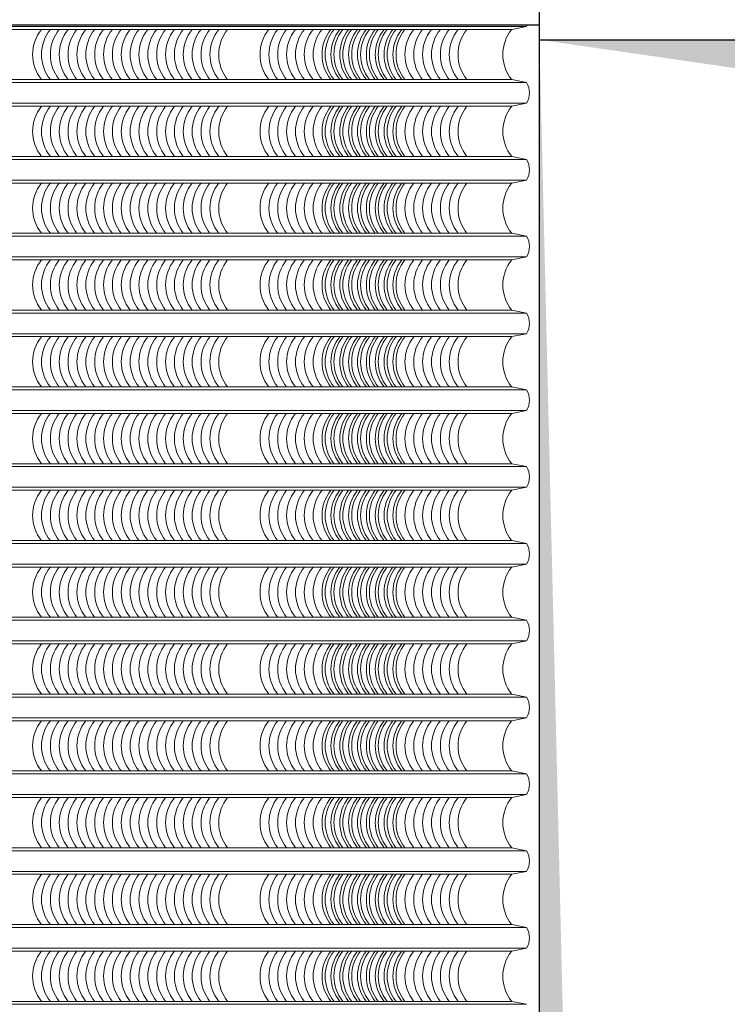
# Model space of a CAD drawing. Units: millimetres. Extents: x -990537 to -583963, y -362174 to -49352.
# Drawn here: x -866620 to -864225, y -312570 to -309237 of the extents above; entities that cross this region are included whole.
import ezdxf

# ---------------------------------------------------------------- set-up
doc = ezdxf.new("R2010")
doc.units = ezdxf.units.MM
doc.header["$MEASUREMENT"] = 0
doc.layers.add('8', color=8, linetype='Continuous', lineweight=9)
doc.layers.add('Layer3', color=4, linetype='Continuous', lineweight=18)
doc.layers.add('Layer1', color=30, linetype='Continuous')

msp = doc.modelspace()

# ---------------------------------------------------------------- linework, layer by layer
at = {"layer": '8', "ltscale": 2000}
for p, q in [((-864904.5, -309260), (-870624.6, -309260)), ((-864904.5, -309260), (-864954.5, -309270)), ((-864954.5, -309270), (-870624.6, -309270)), ((-864954.5, -309440), (-870624.6, -309440)), ((-864904.5, -309450), (-870624.6, -309450)), ((-864904.5, -309450), (-864954.5, -309440)), ((-864904.5, -309520), (-870624.6, -309520)), ((-864954.5, -309530), (-870624.6, -309530)), ((-864904.5, -309520), (-864954.5, -309530)), ((-864954.5, -309700), (-870624.6, -309700)), ((-864904.5, -309710), (-870624.6, -309710)), ((-864904.5, -309710), (-864954.5, -309700)), ((-864904.5, -309780), (-870624.6, -309780)), ((-864954.5, -309790), (-870624.6, -309790)), ((-864904.5, -309780), (-864954.5, -309790)), ((-864954.5, -309960), (-870624.6, -309960)), ((-864904.5, -309970), (-864954.5, -309960)), ((-864904.5, -309970), (-864954.5, -309960)), ((-864904.5, -309970), (-870624.6, -309970)), ((-864904.5, -310040), (-870624.6, -310040)), ((-864954.5, -310050), (-870624.6, -310050)), ((-864904.5, -310040), (-864954.5, -310050)), ((-864954.5, -310220), (-870624.6, -310220)), ((-864904.5, -310230), (-870624.6, -310230)), ((-864904.5, -310230), (-864954.5, -310220)), ((-864904.5, -310300), (-870624.6, -310300)), ((-864954.5, -310310), (-870624.6, -310310)), ((-864904.5, -310300), (-864954.5, -310310)), ((-864954.5, -310480), (-870624.6, -310480)), ((-864904.5, -310490), (-870624.6, -310490)), ((-864904.5, -310490), (-864954.5, -310480)), ((-864904.5, -310560), (-870624.6, -310560)), ((-864904.5, -310560), (-864954.5, -310570)), ((-864954.5, -310570), (-870624.6, -310570)), ((-864954.5, -310740), (-870624.6, -310740)), ((-864904.5, -310750), (-870624.6, -310750)), ((-864904.5, -310750), (-864954.5, -310740)), ((-864904.5, -310820), (-870624.6, -310820)), ((-864954.5, -310830), (-870624.6, -310830)), ((-864904.5, -310820), (-864954.5, -310830)), ((-864954.5, -311000), (-870624.6, -311000)), ((-864904.5, -311010), (-870624.6, -311010)), ((-864904.5, -311010), (-864954.5, -311000)), ((-864904.5, -311080), (-870624.6, -311080)), ((-864954.5, -311090), (-870624.6, -311090)), ((-864904.5, -311080), (-864954.5, -311090)), ((-864954.5, -311260), (-870624.6, -311260)), ((-864904.5, -311270), (-864954.5, -311260)), ((-864904.5, -311270), (-870624.6, -311270)), ((-864904.5, -311340), (-870624.6, -311340)), ((-864954.5, -311350), (-870624.6, -311350)), ((-864904.5, -311340), (-864954.5, -311350)), ((-864954.5, -311520), (-870624.6, -311520)), ((-864904.5, -311530), (-870624.6, -311530)), ((-864904.5, -311530), (-864954.5, -311520)), ((-864904.5, -311600), (-870624.6, -311600)), ((-864954.5, -311610), (-870624.6, -311610)), ((-864904.5, -311600), (-864954.5, -311610)), ((-864954.5, -311780), (-870624.6, -311780)), ((-864904.5, -311790), (-870624.6, -311790)), ((-864904.5, -311790), (-864954.5, -311780)), ((-864904.5, -311860), (-870624.6, -311860)), ((-864904.5, -311860), (-864954.5, -311870)), ((-864954.5, -311870), (-870624.6, -311870)), ((-864954.5, -312040), (-870624.6, -312040)), ((-864904.5, -312050), (-870624.6, -312050)), ((-864904.5, -312050), (-864954.5, -312040)), ((-864904.5, -312120), (-870624.6, -312120)), ((-864954.5, -312130), (-870624.6, -312130)), ((-864904.5, -312120), (-864954.5, -312130)), ((-864954.5, -312300), (-870624.6, -312300)), ((-864904.5, -312310), (-870624.6, -312310)), ((-864904.5, -312310), (-864954.5, -312300)), ((-864904.5, -312380), (-870624.6, -312380)), ((-864954.5, -312390), (-870624.6, -312390)), ((-864904.5, -312380), (-864954.5, -312390)), ((-864954.5, -312560), (-870624.6, -312560)), ((-864904.5, -312570), (-864954.5, -312560)), ((-864904.5, -312570), (-870624.6, -312570))]:
    msp.add_line(p, q, dxfattribs=at)
for centre, radius, start, end in [((-864960.7, -309225), 66.3, 328.1092, 333.0746), ((-866440.7, -309355), 135.2, 141.0533, 218.9467), ((-866410.7, -309355), 135.2, 141.0533, 218.9467), ((-866380.7, -309355), 135.2, 141.0533, 218.9467), ((-866350.7, -309355), 135.2, 141.0533, 218.9467), ((-866320.7, -309355), 135.2, 141.0533, 218.9467), ((-866290.7, -309355), 135.2, 141.0533, 218.9467), ((-866260.7, -309355), 135.2, 141.0533, 218.9467), ((-866230.7, -309355), 135.2, 141.0533, 218.9467), ((-866200.7, -309355), 135.2, 141.0533, 218.9467), ((-866170.7, -309355), 135.2, 141.0533, 218.9467), ((-866140.7, -309355), 135.2, 141.0533, 218.9467), ((-866110.7, -309355), 135.2, 141.0533, 218.9467), ((-866080.7, -309355), 135.2, 141.0533, 218.9467), ((-866050.7, -309355), 135.2, 141.0533, 218.9467), ((-866020.7, -309355), 135.2, 141.0533, 218.9467), ((-865990.7, -309355), 135.2, 141.0533, 218.9467), ((-865960.7, -309355), 135.2, 141.0533, 218.9467), ((-865930.7, -309355), 135.2, 141.0533, 218.9467), ((-865900.7, -309355), 135.2, 141.0533, 218.9467), ((-865870.7, -309355), 135.2, 141.0533, 218.9467), ((-865840.7, -309355), 135.2, 141.0533, 218.9467), ((-865810.7, -309355), 135.2, 141.0533, 218.9467), ((-865671.1, -309355), 135.2, 141.0533, 218.9467), ((-865641.1, -309355), 135.2, 141.0533, 218.9467), ((-865611.1, -309355), 135.2, 141.0533, 218.9467), ((-865581.1, -309355), 135.2, 141.0533, 218.9467), ((-865551.1, -309355), 135.2, 141.0533, 218.9467), ((-865521.1, -309355), 135.2, 141.0533, 218.9467), ((-865491.1, -309355), 135.2, 141.0533, 218.9467), ((-865461.1, -309355), 135.2, 141.0533, 218.9467), ((-865450.7, -309355), 135.2, 141.0533, 218.9467), ((-865431.1, -309355), 135.2, 141.0533, 218.9467), ((-865420.7, -309355), 135.2, 141.0533, 218.9467), ((-865401.1, -309355), 135.2, 141.0533, 218.9467), ((-865390.7, -309355), 135.2, 141.0533, 218.9467), ((-865371.1, -309355), 135.2, 141.0533, 218.9467), ((-865360.7, -309355), 135.2, 141.0533, 218.9467), ((-865341.1, -309355), 135.2, 141.0533, 218.9467), ((-865330.7, -309355), 135.2, 141.0533, 218.9467), ((-865311.1, -309355), 135.2, 141.0533, 218.9467), ((-865300.7, -309355), 135.2, 141.0533, 218.9467), ((-865281.1, -309355), 135.2, 141.0533, 218.9467), ((-865270.7, -309355), 135.2, 141.0533, 218.9467), ((-865251.1, -309355), 135.2, 141.0533, 218.9467), ((-865240.7, -309355), 135.2, 141.0533, 218.9467), ((-865221.1, -309355), 135.2, 141.0533, 218.9467), ((-865210.7, -309355), 135.2, 141.0533, 218.9467), ((-865180.7, -309355), 135.2, 141.0533, 218.9467), ((-865150.7, -309355), 135.2, 141.0533, 218.9467), ((-865120.7, -309355), 135.2, 141.0533, 218.9467), ((-865090.7, -309355), 135.2, 141.0533, 218.9467), ((-865060.7, -309355), 135.2, 141.0533, 218.9467), ((-865030.7, -309355), 135.2, 141.0533, 218.9467), ((-865000.7, -309355), 135.2, 141.0533, 218.9467), ((-864849.3, -309355), 135.2, 141.0533, 218.9467), ((-864960.7, -309485), 66.3, 328.1092, 31.8908), ((-866440.7, -309615), 135.2, 141.0533, 218.9467), ((-866410.7, -309615), 135.2, 141.0533, 218.9467), ((-866380.7, -309615), 135.2, 141.0533, 218.9467), ((-866350.7, -309615), 135.2, 141.0533, 218.9467), ((-866320.7, -309615), 135.2, 141.0533, 218.9467), ((-866290.7, -309615), 135.2, 141.0533, 218.9467), ((-866260.7, -309615), 135.2, 141.0533, 218.9467), ((-866230.7, -309615), 135.2, 141.0533, 218.9467), ((-866200.7, -309615), 135.2, 141.0533, 218.9467), ((-866170.7, -309615), 135.2, 141.0533, 218.9467), ((-866140.7, -309615), 135.2, 141.0533, 218.9467), ((-866110.7, -309615), 135.2, 141.0533, 218.9467), ((-866080.7, -309615), 135.2, 141.0533, 218.9467), ((-866050.7, -309615), 135.2, 141.0533, 218.9467), ((-866020.7, -309615), 135.2, 141.0533, 218.9467), ((-865990.7, -309615), 135.2, 141.0533, 218.9467), ((-865960.7, -309615), 135.2, 141.0533, 218.9467), ((-865930.7, -309615), 135.2, 141.0533, 218.9467), ((-865900.7, -309615), 135.2, 141.0533, 218.9467), ((-865870.7, -309615), 135.2, 141.0533, 218.9467), ((-865840.7, -309615), 135.2, 141.0533, 218.9467), ((-865810.7, -309615), 135.2, 141.0533, 218.9467), ((-865671.1, -309615), 135.2, 141.0533, 218.9467), ((-865641.1, -309615), 135.2, 141.0533, 218.9467), ((-865611.1, -309615), 135.2, 141.0533, 218.9467), ((-865581.1, -309615), 135.2, 141.0533, 218.9467), ((-865551.1, -309615), 135.2, 141.0533, 218.9467), ((-865521.1, -309615), 135.2, 141.0533, 218.9467), ((-865491.1, -309615), 135.2, 141.0533, 218.9467), ((-865461.1, -309615), 135.2, 141.0533, 218.9467), ((-865450.7, -309615), 135.2, 141.0533, 218.9467), ((-865431.1, -309615), 135.2, 141.0533, 218.9467), ((-865420.7, -309615), 135.2, 141.0533, 218.9467), ((-865401.1, -309615), 135.2, 141.0533, 218.9467), ((-865390.7, -309615), 135.2, 141.0533, 218.9467), ((-865371.1, -309615), 135.2, 141.0533, 218.9467), ((-865360.7, -309615), 135.2, 141.0533, 218.9467), ((-865341.1, -309615), 135.2, 141.0533, 218.9467), ((-865330.7, -309615), 135.2, 141.0533, 218.9467), ((-865311.1, -309615), 135.2, 141.0533, 218.9467), ((-865300.7, -309615), 135.2, 141.0533, 218.9467), ((-865281.1, -309615), 135.2, 141.0533, 218.9467), ((-865270.7, -309615), 135.2, 141.0533, 218.9467), ((-865251.1, -309615), 135.2, 141.0533, 218.9467), ((-865240.7, -309615), 135.2, 141.0533, 218.9467), ((-865221.1, -309615), 135.2, 141.0533, 218.9467), ((-865210.7, -309615), 135.2, 141.0533, 218.9467), ((-865180.7, -309615), 135.2, 141.0533, 218.9467), ((-865150.7, -309615), 135.2, 141.0533, 218.9467), ((-865120.7, -309615), 135.2, 141.0533, 218.9467), ((-865090.7, -309615), 135.2, 141.0533, 218.9467), ((-865060.7, -309615), 135.2, 141.0533, 218.9467), ((-865030.7, -309615), 135.2, 141.0533, 218.9467), ((-865000.7, -309615), 135.2, 141.0533, 218.9467), ((-864849.3, -309615), 135.2, 141.0533, 218.9467), ((-864960.7, -309745), 66.3, 328.1092, 31.8908), ((-866440.7, -309875), 135.2, 141.0533, 218.9467), ((-866410.7, -309875), 135.2, 141.0533, 218.9467), ((-866380.7, -309875), 135.2, 141.0533, 218.9467), ((-866350.7, -309875), 135.2, 141.0533, 218.9467), ((-866320.7, -309875), 135.2, 141.0533, 218.9467), ((-866290.7, -309875), 135.2, 141.0533, 218.9467), ((-866260.7, -309875), 135.2, 141.0533, 218.9467), ((-866230.7, -309875), 135.2, 141.0533, 218.9467), ((-866200.7, -309875), 135.2, 141.0533, 218.9467), ((-866170.7, -309875), 135.2, 141.0533, 218.9467), ((-866140.7, -309875), 135.2, 141.0533, 218.9467), ((-866110.7, -309875), 135.2, 141.0533, 218.9467), ((-866080.7, -309875), 135.2, 141.0533, 218.9467), ((-866050.7, -309875), 135.2, 141.0533, 218.9467), ((-866020.7, -309875), 135.2, 141.0533, 218.9467), ((-865990.7, -309875), 135.2, 141.0533, 218.9467), ((-865960.7, -309875), 135.2, 141.0533, 218.9467), ((-865930.7, -309875), 135.2, 141.0533, 218.9467), ((-865900.7, -309875), 135.2, 141.0533, 218.9467), ((-865870.7, -309875), 135.2, 141.0533, 218.9467), ((-865840.7, -309875), 135.2, 141.0533, 218.9467), ((-865810.7, -309875), 135.2, 141.0533, 218.9467), ((-865671.1, -309875), 135.2, 141.0533, 218.9467), ((-865641.1, -309875), 135.2, 141.0533, 218.9467), ((-865611.1, -309875), 135.2, 141.0533, 218.9467), ((-865581.1, -309875), 135.2, 141.0533, 218.9467), ((-865551.1, -309875), 135.2, 141.0533, 218.9467), ((-865521.1, -309875), 135.2, 141.0533, 218.9467), ((-865491.1, -309875), 135.2, 141.0533, 218.9467), ((-865461.1, -309875), 135.2, 141.0533, 218.9467), ((-865450.7, -309875), 135.2, 141.0533, 218.9467), ((-865431.1, -309875), 135.2, 141.0533, 218.9467), ((-865420.7, -309875), 135.2, 141.0533, 218.9467), ((-865401.1, -309875), 135.2, 141.0533, 218.9467), ((-865390.7, -309875), 135.2, 141.0533, 218.9467), ((-865371.1, -309875), 135.2, 141.0533, 218.9467), ((-865360.7, -309875), 135.2, 141.0533, 218.9467), ((-865341.1, -309875), 135.2, 141.0533, 218.9467), ((-865330.7, -309875), 135.2, 141.0533, 218.9467), ((-865311.1, -309875), 135.2, 141.0533, 218.9467), ((-865300.7, -309875), 135.2, 141.0533, 218.9467), ((-865281.1, -309875), 135.2, 141.0533, 218.9467), ((-865270.7, -309875), 135.2, 141.0533, 218.9467), ((-865251.1, -309875), 135.2, 141.0533, 218.9467), ((-865240.7, -309875), 135.2, 141.0533, 218.9467), ((-865221.1, -309875), 135.2, 141.0533, 218.9467), ((-865210.7, -309875), 135.2, 141.0533, 218.9467), ((-865180.7, -309875), 135.2, 141.0533, 218.9467), ((-865150.7, -309875), 135.2, 141.0533, 218.9467), ((-865120.7, -309875), 135.2, 141.0533, 218.9467), ((-865090.7, -309875), 135.2, 141.0533, 218.9467), ((-865060.7, -309875), 135.2, 141.0533, 218.9467), ((-865030.7, -309875), 135.2, 141.0533, 218.9467), ((-865000.7, -309875), 135.2, 141.0533, 218.9467), ((-864849.3, -309875), 135.2, 141.0533, 218.9467), ((-864960.7, -310005), 66.3, 328.1092, 31.8908), ((-866440.7, -310135), 135.2, 141.0533, 218.9467), ((-866410.7, -310135), 135.2, 141.0533, 218.9467), ((-866380.7, -310135), 135.2, 141.0533, 218.9467), ((-866350.7, -310135), 135.2, 141.0533, 218.9467), ((-866320.7, -310135), 135.2, 141.0533, 218.9467), ((-866290.7, -310135), 135.2, 141.0533, 218.9467), ((-866260.7, -310135), 135.2, 141.0533, 218.9467), ((-866230.7, -310135), 135.2, 141.0533, 218.9467), ((-866200.7, -310135), 135.2, 141.0533, 218.9467), ((-866170.7, -310135), 135.2, 141.0533, 218.9467), ((-866140.7, -310135), 135.2, 141.0533, 218.9467), ((-866110.7, -310135), 135.2, 141.0533, 218.9467), ((-866080.7, -310135), 135.2, 141.0533, 218.9467), ((-866050.7, -310135), 135.2, 141.0533, 218.9467), ((-866020.7, -310135), 135.2, 141.0533, 218.9467), ((-865990.7, -310135), 135.2, 141.0533, 218.9467), ((-865960.7, -310135), 135.2, 141.0533, 218.9467), ((-865930.7, -310135), 135.2, 141.0533, 218.9467), ((-865900.7, -310135), 135.2, 141.0533, 218.9467), ((-865870.7, -310135), 135.2, 141.0533, 218.9467), ((-865840.7, -310135), 135.2, 141.0533, 218.9467), ((-865810.7, -310135), 135.2, 141.0533, 218.9467), ((-865671.1, -310135), 135.2, 141.0533, 218.9467), ((-865641.1, -310135), 135.2, 141.0533, 218.9467), ((-865611.1, -310135), 135.2, 141.0533, 218.9467), ((-865581.1, -310135), 135.2, 141.0533, 218.9467), ((-865551.1, -310135), 135.2, 141.0533, 218.9467), ((-865521.1, -310135), 135.2, 141.0533, 218.9467), ((-865491.1, -310135), 135.2, 141.0533, 218.9467), ((-865461.1, -310135), 135.2, 141.0533, 218.9467), ((-865450.7, -310135), 135.2, 141.0533, 218.9467), ((-865431.1, -310135), 135.2, 141.0533, 218.9467), ((-865420.7, -310135), 135.2, 141.0533, 218.9467), ((-865401.1, -310135), 135.2, 141.0533, 218.9467), ((-865390.7, -310135), 135.2, 141.0533, 218.9467), ((-865371.1, -310135), 135.2, 141.0533, 218.9467), ((-865360.7, -310135), 135.2, 141.0533, 218.9467), ((-865341.1, -310135), 135.2, 141.0533, 218.9467), ((-865330.7, -310135), 135.2, 141.0533, 218.9467), ((-865311.1, -310135), 135.2, 141.0533, 218.9467), ((-865300.7, -310135), 135.2, 141.0533, 218.9467), ((-865281.1, -310135), 135.2, 141.0533, 218.9467), ((-865270.7, -310135), 135.2, 141.0533, 218.9467), ((-865251.1, -310135), 135.2, 141.0533, 218.9467), ((-865240.7, -310135), 135.2, 141.0533, 218.9467), ((-865221.1, -310135), 135.2, 141.0533, 218.9467), ((-865210.7, -310135), 135.2, 141.0533, 218.9467), ((-865180.7, -310135), 135.2, 141.0533, 218.9467), ((-865150.7, -310135), 135.2, 141.0533, 218.9467), ((-865120.7, -310135), 135.2, 141.0533, 218.9467), ((-865090.7, -310135), 135.2, 141.0533, 218.9467), ((-865060.7, -310135), 135.2, 141.0533, 218.9467), ((-865030.7, -310135), 135.2, 141.0533, 218.9467), ((-865000.7, -310135), 135.2, 141.0533, 218.9467), ((-864849.3, -310135), 135.2, 141.0533, 218.9467), ((-864960.7, -310265), 66.3, 328.1092, 31.8908), ((-866440.7, -310395), 135.2, 141.0533, 218.9467), ((-866410.7, -310395), 135.2, 141.0533, 218.9467), ((-866380.7, -310395), 135.2, 141.0533, 218.9467), ((-866350.7, -310395), 135.2, 141.0533, 218.9467), ((-866320.7, -310395), 135.2, 141.0533, 218.9467), ((-866290.7, -310395), 135.2, 141.0533, 218.9467), ((-866260.7, -310395), 135.2, 141.0533, 218.9467), ((-866230.7, -310395), 135.2, 141.0533, 218.9467), ((-866200.7, -310395), 135.2, 141.0533, 218.9467), ((-866170.7, -310395), 135.2, 141.0533, 218.9467), ((-866140.7, -310395), 135.2, 141.0533, 218.9467), ((-866110.7, -310395), 135.2, 141.0533, 218.9467), ((-866080.7, -310395), 135.2, 141.0533, 218.9467), ((-866050.7, -310395), 135.2, 141.0533, 218.9467), ((-866020.7, -310395), 135.2, 141.0533, 218.9467), ((-865990.7, -310395), 135.2, 141.0533, 218.9467), ((-865960.7, -310395), 135.2, 141.0533, 218.9467), ((-865930.7, -310395), 135.2, 141.0533, 218.9467), ((-865900.7, -310395), 135.2, 141.0533, 218.9467), ((-865870.7, -310395), 135.2, 141.0533, 218.9467), ((-865840.7, -310395), 135.2, 141.0533, 218.9467), ((-865810.7, -310395), 135.2, 141.0533, 218.9467), ((-865671.1, -310395), 135.2, 141.0533, 218.9467), ((-865641.1, -310395), 135.2, 141.0533, 218.9467), ((-865611.1, -310395), 135.2, 141.0533, 218.9467), ((-865581.1, -310395), 135.2, 141.0533, 218.9467), ((-865551.1, -310395), 135.2, 141.0533, 218.9467), ((-865521.1, -310395), 135.2, 141.0533, 218.9467), ((-865491.1, -310395), 135.2, 141.0533, 218.9467), ((-865461.1, -310395), 135.2, 141.0533, 218.9467), ((-865450.7, -310395), 135.2, 141.0533, 218.9467), ((-865431.1, -310395), 135.2, 141.0533, 218.9467), ((-865420.7, -310395), 135.2, 141.0533, 218.9467), ((-865401.1, -310395), 135.2, 141.0533, 218.9467), ((-865390.7, -310395), 135.2, 141.0533, 218.9467), ((-865371.1, -310395), 135.2, 141.0533, 218.9467), ((-865360.7, -310395), 135.2, 141.0533, 218.9467), ((-865341.1, -310395), 135.2, 141.0533, 218.9467), ((-865330.7, -310395), 135.2, 141.0533, 218.9467), ((-865311.1, -310395), 135.2, 141.0533, 218.9467), ((-865300.7, -310395), 135.2, 141.0533, 218.9467), ((-865281.1, -310395), 135.2, 141.0533, 218.9467), ((-865270.7, -310395), 135.2, 141.0533, 218.9467), ((-865251.1, -310395), 135.2, 141.0533, 218.9467), ((-865240.7, -310395), 135.2, 141.0533, 218.9467), ((-865221.1, -310395), 135.2, 141.0533, 218.9467), ((-865210.7, -310395), 135.2, 141.0533, 218.9467), ((-865180.7, -310395), 135.2, 141.0533, 218.9467), ((-865150.7, -310395), 135.2, 141.0533, 218.9467), ((-865120.7, -310395), 135.2, 141.0533, 218.9467), ((-865090.7, -310395), 135.2, 141.0533, 218.9467), ((-865060.7, -310395), 135.2, 141.0533, 218.9467), ((-865030.7, -310395), 135.2, 141.0533, 218.9467), ((-865000.7, -310395), 135.2, 141.0533, 218.9467), ((-864849.3, -310395), 135.2, 141.0533, 218.9467), ((-864960.7, -310525), 66.3, 328.1092, 31.8908), ((-866440.7, -310655), 135.2, 141.0533, 218.9467), ((-866410.7, -310655), 135.2, 141.0533, 218.9467), ((-866380.7, -310655), 135.2, 141.0533, 218.9467), ((-866350.7, -310655), 135.2, 141.0533, 218.9467), ((-866320.7, -310655), 135.2, 141.0533, 218.9467), ((-866290.7, -310655), 135.2, 141.0533, 218.9467), ((-866260.7, -310655), 135.2, 141.0533, 218.9467), ((-866230.7, -310655), 135.2, 141.0533, 218.9467), ((-866200.7, -310655), 135.2, 141.0533, 218.9467), ((-866170.7, -310655), 135.2, 141.0533, 218.9467), ((-866140.7, -310655), 135.2, 141.0533, 218.9467), ((-866110.7, -310655), 135.2, 141.0533, 218.9467), ((-866080.7, -310655), 135.2, 141.0533, 218.9467), ((-866050.7, -310655), 135.2, 141.0533, 218.9467), ((-866020.7, -310655), 135.2, 141.0533, 218.9467), ((-865990.7, -310655), 135.2, 141.0533, 218.9467), ((-865960.7, -310655), 135.2, 141.0533, 218.9467), ((-865930.7, -310655), 135.2, 141.0533, 218.9467), ((-865900.7, -310655), 135.2, 141.0533, 218.9467), ((-865870.7, -310655), 135.2, 141.0533, 218.9467), ((-865840.7, -310655), 135.2, 141.0533, 218.9467), ((-865810.7, -310655), 135.2, 141.0533, 218.9467), ((-865671.1, -310655), 135.2, 141.0533, 218.9467), ((-865641.1, -310655), 135.2, 141.0533, 218.9467), ((-865611.1, -310655), 135.2, 141.0533, 218.9467), ((-865581.1, -310655), 135.2, 141.0533, 218.9467), ((-865551.1, -310655), 135.2, 141.0533, 218.9467), ((-865521.1, -310655), 135.2, 141.0533, 218.9467), ((-865491.1, -310655), 135.2, 141.0533, 218.9467), ((-865461.1, -310655), 135.2, 141.0533, 218.9467), ((-865450.7, -310655), 135.2, 141.0533, 218.9467), ((-865431.1, -310655), 135.2, 141.0533, 218.9467), ((-865420.7, -310655), 135.2, 141.0533, 218.9467), ((-865401.1, -310655), 135.2, 141.0533, 218.9467), ((-865390.7, -310655), 135.2, 141.0533, 218.9467), ((-865371.1, -310655), 135.2, 141.0533, 218.9467), ((-865360.7, -310655), 135.2, 141.0533, 218.9467), ((-865341.1, -310655), 135.2, 141.0533, 218.9467), ((-865330.7, -310655), 135.2, 141.0533, 218.9467), ((-865311.1, -310655), 135.2, 141.0533, 218.9467), ((-865300.7, -310655), 135.2, 141.0533, 218.9467), ((-865281.1, -310655), 135.2, 141.0533, 218.9467), ((-865270.7, -310655), 135.2, 141.0533, 218.9467), ((-865251.1, -310655), 135.2, 141.0533, 218.9467), ((-865240.7, -310655), 135.2, 141.0533, 218.9467), ((-865221.1, -310655), 135.2, 141.0533, 218.9467), ((-865210.7, -310655), 135.2, 141.0533, 218.9467), ((-865180.7, -310655), 135.2, 141.0533, 218.9467), ((-865150.7, -310655), 135.2, 141.0533, 218.9467), ((-865120.7, -310655), 135.2, 141.0533, 218.9467), ((-865090.7, -310655), 135.2, 141.0533, 218.9467), ((-865060.7, -310655), 135.2, 141.0533, 218.9467), ((-865030.7, -310655), 135.2, 141.0533, 218.9467), ((-865000.7, -310655), 135.2, 141.0533, 218.9467), ((-864849.3, -310655), 135.2, 141.0533, 218.9467), ((-864960.7, -310785), 66.3, 328.1092, 31.8908), ((-866440.7, -310915), 135.2, 141.0533, 218.9467), ((-866410.7, -310915), 135.2, 141.0533, 218.9467), ((-866380.7, -310915), 135.2, 141.0533, 218.9467), ((-866350.7, -310915), 135.2, 141.0533, 218.9467), ((-866320.7, -310915), 135.2, 141.0533, 218.9467), ((-866290.7, -310915), 135.2, 141.0533, 218.9467), ((-866260.7, -310915), 135.2, 141.0533, 218.9467), ((-866230.7, -310915), 135.2, 141.0533, 218.9467), ((-866200.7, -310915), 135.2, 141.0533, 218.9467), ((-866170.7, -310915), 135.2, 141.0533, 218.9467), ((-866140.7, -310915), 135.2, 141.0533, 218.9467), ((-866110.7, -310915), 135.2, 141.0533, 218.9467), ((-866080.7, -310915), 135.2, 141.0533, 218.9467), ((-866050.7, -310915), 135.2, 141.0533, 218.9467), ((-866020.7, -310915), 135.2, 141.0533, 218.9467), ((-865990.7, -310915), 135.2, 141.0533, 218.9467), ((-865960.7, -310915), 135.2, 141.0533, 218.9467), ((-865930.7, -310915), 135.2, 141.0533, 218.9467), ((-865900.7, -310915), 135.2, 141.0533, 218.9467), ((-865870.7, -310915), 135.2, 141.0533, 218.9467), ((-865840.7, -310915), 135.2, 141.0533, 218.9467), ((-865810.7, -310915), 135.2, 141.0533, 218.9467), ((-865671.1, -310915), 135.2, 141.0533, 218.9467), ((-865641.1, -310915), 135.2, 141.0533, 218.9467), ((-865611.1, -310915), 135.2, 141.0533, 218.9467), ((-865581.1, -310915), 135.2, 141.0533, 218.9467), ((-865551.1, -310915), 135.2, 141.0533, 218.9467), ((-865521.1, -310915), 135.2, 141.0533, 218.9467), ((-865491.1, -310915), 135.2, 141.0533, 218.9467), ((-865461.1, -310915), 135.2, 141.0533, 218.9467), ((-865450.7, -310915), 135.2, 141.0533, 218.9467), ((-865431.1, -310915), 135.2, 141.0533, 218.9467), ((-865420.7, -310915), 135.2, 141.0533, 218.9467), ((-865401.1, -310915), 135.2, 141.0533, 218.9467), ((-865390.7, -310915), 135.2, 141.0533, 218.9467), ((-865371.1, -310915), 135.2, 141.0533, 218.9467), ((-865360.7, -310915), 135.2, 141.0533, 218.9467), ((-865341.1, -310915), 135.2, 141.0533, 218.9467), ((-865330.7, -310915), 135.2, 141.0533, 218.9467), ((-865311.1, -310915), 135.2, 141.0533, 218.9467), ((-865300.7, -310915), 135.2, 141.0533, 218.9467), ((-865281.1, -310915), 135.2, 141.0533, 218.9467), ((-865270.7, -310915), 135.2, 141.0533, 218.9467), ((-865251.1, -310915), 135.2, 141.0533, 218.9467), ((-865240.7, -310915), 135.2, 141.0533, 218.9467), ((-865221.1, -310915), 135.2, 141.0533, 218.9467), ((-865210.7, -310915), 135.2, 141.0533, 218.9467), ((-865180.7, -310915), 135.2, 141.0533, 218.9467), ((-865150.7, -310915), 135.2, 141.0533, 218.9467), ((-865120.7, -310915), 135.2, 141.0533, 218.9467), ((-865090.7, -310915), 135.2, 141.0533, 218.9467), ((-865060.7, -310915), 135.2, 141.0533, 218.9467), ((-865030.7, -310915), 135.2, 141.0533, 218.9467), ((-865000.7, -310915), 135.2, 141.0533, 218.9467), ((-864849.3, -310915), 135.2, 141.0533, 218.9467), ((-864960.7, -311045), 66.3, 328.1092, 31.8908), ((-866440.7, -311175), 135.2, 141.0533, 218.9467), ((-866410.7, -311175), 135.2, 141.0533, 218.9467), ((-866380.7, -311175), 135.2, 141.0533, 218.9467), ((-866350.7, -311175), 135.2, 141.0533, 218.9467), ((-866320.7, -311175), 135.2, 141.0533, 218.9467), ((-866290.7, -311175), 135.2, 141.0533, 218.9467), ((-866260.7, -311175), 135.2, 141.0533, 218.9467), ((-866230.7, -311175), 135.2, 141.0533, 218.9467), ((-866200.7, -311175), 135.2, 141.0533, 218.9467), ((-866170.7, -311175), 135.2, 141.0533, 218.9467), ((-866140.7, -311175), 135.2, 141.0533, 218.9467), ((-866110.7, -311175), 135.2, 141.0533, 218.9467), ((-866080.7, -311175), 135.2, 141.0533, 218.9467), ((-866050.7, -311175), 135.2, 141.0533, 218.9467), ((-866020.7, -311175), 135.2, 141.0533, 218.9467), ((-865990.7, -311175), 135.2, 141.0533, 218.9467), ((-865960.7, -311175), 135.2, 141.0533, 218.9467), ((-865930.7, -311175), 135.2, 141.0533, 218.9467), ((-865900.7, -311175), 135.2, 141.0533, 218.9467), ((-865870.7, -311175), 135.2, 141.0533, 218.9467), ((-865840.7, -311175), 135.2, 141.0533, 218.9467), ((-865810.7, -311175), 135.2, 141.0533, 218.9467), ((-865671.1, -311175), 135.2, 141.0533, 218.9467), ((-865641.1, -311175), 135.2, 141.0533, 218.9467), ((-865611.1, -311175), 135.2, 141.0533, 218.9467), ((-865581.1, -311175), 135.2, 141.0533, 218.9467), ((-865551.1, -311175), 135.2, 141.0533, 218.9467), ((-865521.1, -311175), 135.2, 141.0533, 218.9467), ((-865491.1, -311175), 135.2, 141.0533, 218.9467), ((-865461.1, -311175), 135.2, 141.0533, 218.9467), ((-865450.7, -311175), 135.2, 141.0533, 218.9467), ((-865431.1, -311175), 135.2, 141.0533, 218.9467), ((-865420.7, -311175), 135.2, 141.0533, 218.9467), ((-865401.1, -311175), 135.2, 141.0533, 218.9467), ((-865390.7, -311175), 135.2, 141.0533, 218.9467), ((-865371.1, -311175), 135.2, 141.0533, 218.9467), ((-865360.7, -311175), 135.2, 141.0533, 218.9467), ((-865341.1, -311175), 135.2, 141.0533, 218.9467), ((-865330.7, -311175), 135.2, 141.0533, 218.9467), ((-865311.1, -311175), 135.2, 141.0533, 218.9467), ((-865300.7, -311175), 135.2, 141.0533, 218.9467), ((-865281.1, -311175), 135.2, 141.0533, 218.9467), ((-865270.7, -311175), 135.2, 141.0533, 218.9467), ((-865251.1, -311175), 135.2, 141.0533, 218.9467), ((-865240.7, -311175), 135.2, 141.0533, 218.9467), ((-865221.1, -311175), 135.2, 141.0533, 218.9467), ((-865210.7, -311175), 135.2, 141.0533, 218.9467), ((-865180.7, -311175), 135.2, 141.0533, 218.9467), ((-865150.7, -311175), 135.2, 141.0533, 218.9467), ((-865120.7, -311175), 135.2, 141.0533, 218.9467), ((-865090.7, -311175), 135.2, 141.0533, 218.9467), ((-865060.7, -311175), 135.2, 141.0533, 218.9467), ((-865030.7, -311175), 135.2, 141.0533, 218.9467), ((-865000.7, -311175), 135.2, 141.0533, 218.9467), ((-864849.3, -311175), 135.2, 141.0533, 218.9467), ((-864960.7, -311305), 66.3, 328.1092, 31.8908), ((-866440.7, -311435), 135.2, 141.0533, 218.9467), ((-866410.7, -311435), 135.2, 141.0533, 218.9467), ((-866380.7, -311435), 135.2, 141.0533, 218.9467), ((-866350.7, -311435), 135.2, 141.0533, 218.9467), ((-866320.7, -311435), 135.2, 141.0533, 218.9467), ((-866290.7, -311435), 135.2, 141.0533, 218.9467), ((-866260.7, -311435), 135.2, 141.0533, 218.9467), ((-866230.7, -311435), 135.2, 141.0533, 218.9467), ((-866200.7, -311435), 135.2, 141.0533, 218.9467), ((-866170.7, -311435), 135.2, 141.0533, 218.9467), ((-866140.7, -311435), 135.2, 141.0533, 218.9467), ((-866110.7, -311435), 135.2, 141.0533, 218.9467), ((-866080.7, -311435), 135.2, 141.0533, 218.9467), ((-866050.7, -311435), 135.2, 141.0533, 218.9467), ((-866020.7, -311435), 135.2, 141.0533, 218.9467), ((-865990.7, -311435), 135.2, 141.0533, 218.9467), ((-865960.7, -311435), 135.2, 141.0533, 218.9467), ((-865930.7, -311435), 135.2, 141.0533, 218.9467), ((-865900.7, -311435), 135.2, 141.0533, 218.9467), ((-865870.7, -311435), 135.2, 141.0533, 218.9467), ((-865840.7, -311435), 135.2, 141.0533, 218.9467), ((-865810.7, -311435), 135.2, 141.0533, 218.9467), ((-865671.1, -311435), 135.2, 141.0533, 218.9467), ((-865641.1, -311435), 135.2, 141.0533, 218.9467), ((-865611.1, -311435), 135.2, 141.0533, 218.9467), ((-865581.1, -311435), 135.2, 141.0533, 218.9467), ((-865551.1, -311435), 135.2, 141.0533, 218.9467), ((-865521.1, -311435), 135.2, 141.0533, 218.9467), ((-865491.1, -311435), 135.2, 141.0533, 218.9467), ((-865461.1, -311435), 135.2, 141.0533, 218.9467), ((-865450.7, -311435), 135.2, 141.0533, 218.9467), ((-865431.1, -311435), 135.2, 141.0533, 218.9467), ((-865420.7, -311435), 135.2, 141.0533, 218.9467), ((-865401.1, -311435), 135.2, 141.0533, 218.9467), ((-865390.7, -311435), 135.2, 141.0533, 218.9467), ((-865371.1, -311435), 135.2, 141.0533, 218.9467), ((-865360.7, -311435), 135.2, 141.0533, 218.9467), ((-865341.1, -311435), 135.2, 141.0533, 218.9467), ((-865330.7, -311435), 135.2, 141.0533, 218.9467), ((-865311.1, -311435), 135.2, 141.0533, 218.9467), ((-865300.7, -311435), 135.2, 141.0533, 218.9467), ((-865281.1, -311435), 135.2, 141.0533, 218.9467), ((-865270.7, -311435), 135.2, 141.0533, 218.9467), ((-865251.1, -311435), 135.2, 141.0533, 218.9467), ((-865240.7, -311435), 135.2, 141.0533, 218.9467), ((-865221.1, -311435), 135.2, 141.0533, 218.9467), ((-865210.7, -311435), 135.2, 141.0533, 218.9467), ((-865180.7, -311435), 135.2, 141.0533, 218.9467), ((-865150.7, -311435), 135.2, 141.0533, 218.9467), ((-865120.7, -311435), 135.2, 141.0533, 218.9467), ((-865090.7, -311435), 135.2, 141.0533, 218.9467), ((-865060.7, -311435), 135.2, 141.0533, 218.9467), ((-865030.7, -311435), 135.2, 141.0533, 218.9467), ((-865000.7, -311435), 135.2, 141.0533, 218.9467), ((-864849.3, -311435), 135.2, 141.0533, 218.9467), ((-864960.7, -311565), 66.3, 328.1092, 31.8908), ((-866440.7, -311695), 135.2, 141.0533, 218.9467), ((-866410.7, -311695), 135.2, 141.0533, 218.9467), ((-866380.7, -311695), 135.2, 141.0533, 218.9467), ((-866350.7, -311695), 135.2, 141.0533, 218.9467), ((-866320.7, -311695), 135.2, 141.0533, 218.9467), ((-866290.7, -311695), 135.2, 141.0533, 218.9467), ((-866260.7, -311695), 135.2, 141.0533, 218.9467), ((-866230.7, -311695), 135.2, 141.0533, 218.9467), ((-866200.7, -311695), 135.2, 141.0533, 218.9467), ((-866170.7, -311695), 135.2, 141.0533, 218.9467), ((-866140.7, -311695), 135.2, 141.0533, 218.9467), ((-866110.7, -311695), 135.2, 141.0533, 218.9467), ((-866080.7, -311695), 135.2, 141.0533, 218.9467), ((-866050.7, -311695), 135.2, 141.0533, 218.9467), ((-866020.7, -311695), 135.2, 141.0533, 218.9467), ((-865990.7, -311695), 135.2, 141.0533, 218.9467), ((-865960.7, -311695), 135.2, 141.0533, 218.9467), ((-865930.7, -311695), 135.2, 141.0533, 218.9467), ((-865900.7, -311695), 135.2, 141.0533, 218.9467), ((-865870.7, -311695), 135.2, 141.0533, 218.9467), ((-865840.7, -311695), 135.2, 141.0533, 218.9467), ((-865810.7, -311695), 135.2, 141.0533, 218.9467), ((-865671.1, -311695), 135.2, 141.0533, 218.9467), ((-865641.1, -311695), 135.2, 141.0533, 218.9467), ((-865611.1, -311695), 135.2, 141.0533, 218.9467), ((-865581.1, -311695), 135.2, 141.0533, 218.9467), ((-865551.1, -311695), 135.2, 141.0533, 218.9467), ((-865521.1, -311695), 135.2, 141.0533, 218.9467), ((-865491.1, -311695), 135.2, 141.0533, 218.9467), ((-865461.1, -311695), 135.2, 141.0533, 218.9467), ((-865450.7, -311695), 135.2, 141.0533, 218.9467), ((-865431.1, -311695), 135.2, 141.0533, 218.9467), ((-865420.7, -311695), 135.2, 141.0533, 218.9467), ((-865401.1, -311695), 135.2, 141.0533, 218.9467), ((-865390.7, -311695), 135.2, 141.0533, 218.9467), ((-865371.1, -311695), 135.2, 141.0533, 218.9467), ((-865360.7, -311695), 135.2, 141.0533, 218.9467), ((-865341.1, -311695), 135.2, 141.0533, 218.9467), ((-865330.7, -311695), 135.2, 141.0533, 218.9467), ((-865311.1, -311695), 135.2, 141.0533, 218.9467), ((-865300.7, -311695), 135.2, 141.0533, 218.9467), ((-865281.1, -311695), 135.2, 141.0533, 218.9467), ((-865270.7, -311695), 135.2, 141.0533, 218.9467), ((-865251.1, -311695), 135.2, 141.0533, 218.9467), ((-865240.7, -311695), 135.2, 141.0533, 218.9467), ((-865221.1, -311695), 135.2, 141.0533, 218.9467), ((-865210.7, -311695), 135.2, 141.0533, 218.9467), ((-865180.7, -311695), 135.2, 141.0533, 218.9467), ((-865150.7, -311695), 135.2, 141.0533, 218.9467), ((-865120.7, -311695), 135.2, 141.0533, 218.9467), ((-865090.7, -311695), 135.2, 141.0533, 218.9467), ((-865060.7, -311695), 135.2, 141.0533, 218.9467), ((-865030.7, -311695), 135.2, 141.0533, 218.9467), ((-865000.7, -311695), 135.2, 141.0533, 218.9467), ((-864849.3, -311695), 135.2, 141.0533, 218.9467), ((-864960.7, -311825), 66.3, 328.1092, 31.8908), ((-866440.7, -311955), 135.2, 141.0533, 218.9467), ((-866410.7, -311955), 135.2, 141.0533, 218.9467), ((-866380.7, -311955), 135.2, 141.0533, 218.9467), ((-866350.7, -311955), 135.2, 141.0533, 218.9467), ((-866320.7, -311955), 135.2, 141.0533, 218.9467), ((-866290.7, -311955), 135.2, 141.0533, 218.9467), ((-866260.7, -311955), 135.2, 141.0533, 218.9467), ((-866230.7, -311955), 135.2, 141.0533, 218.9467), ((-866200.7, -311955), 135.2, 141.0533, 218.9467), ((-866170.7, -311955), 135.2, 141.0533, 218.9467), ((-866140.7, -311955), 135.2, 141.0533, 218.9467), ((-866110.7, -311955), 135.2, 141.0533, 218.9467), ((-866080.7, -311955), 135.2, 141.0533, 218.9467), ((-866050.7, -311955), 135.2, 141.0533, 218.9467), ((-866020.7, -311955), 135.2, 141.0533, 218.9467), ((-865990.7, -311955), 135.2, 141.0533, 218.9467), ((-865960.7, -311955), 135.2, 141.0533, 218.9467), ((-865930.7, -311955), 135.2, 141.0533, 218.9467), ((-865900.7, -311955), 135.2, 141.0533, 218.9467), ((-865870.7, -311955), 135.2, 141.0533, 218.9467), ((-865840.7, -311955), 135.2, 141.0533, 218.9467), ((-865810.7, -311955), 135.2, 141.0533, 218.9467), ((-865671.1, -311955), 135.2, 141.0533, 218.9467), ((-865641.1, -311955), 135.2, 141.0533, 218.9467), ((-865611.1, -311955), 135.2, 141.0533, 218.9467), ((-865581.1, -311955), 135.2, 141.0533, 218.9467), ((-865551.1, -311955), 135.2, 141.0533, 218.9467), ((-865521.1, -311955), 135.2, 141.0533, 218.9467), ((-865491.1, -311955), 135.2, 141.0533, 218.9467), ((-865461.1, -311955), 135.2, 141.0533, 218.9467), ((-865450.7, -311955), 135.2, 141.0533, 218.9467), ((-865431.1, -311955), 135.2, 141.0533, 218.9467), ((-865420.7, -311955), 135.2, 141.0533, 218.9467), ((-865401.1, -311955), 135.2, 141.0533, 218.9467), ((-865390.7, -311955), 135.2, 141.0533, 218.9467), ((-865371.1, -311955), 135.2, 141.0533, 218.9467), ((-865360.7, -311955), 135.2, 141.0533, 218.9467), ((-865341.1, -311955), 135.2, 141.0533, 218.9467), ((-865330.7, -311955), 135.2, 141.0533, 218.9467), ((-865311.1, -311955), 135.2, 141.0533, 218.9467), ((-865300.7, -311955), 135.2, 141.0533, 218.9467), ((-865281.1, -311955), 135.2, 141.0533, 218.9467), ((-865270.7, -311955), 135.2, 141.0533, 218.9467), ((-865251.1, -311955), 135.2, 141.0533, 218.9467), ((-865240.7, -311955), 135.2, 141.0533, 218.9467), ((-865221.1, -311955), 135.2, 141.0533, 218.9467), ((-865210.7, -311955), 135.2, 141.0533, 218.9467), ((-865180.7, -311955), 135.2, 141.0533, 218.9467), ((-865150.7, -311955), 135.2, 141.0533, 218.9467), ((-865120.7, -311955), 135.2, 141.0533, 218.9467), ((-865090.7, -311955), 135.2, 141.0533, 218.9467), ((-865060.7, -311955), 135.2, 141.0533, 218.9467), ((-865030.7, -311955), 135.2, 141.0533, 218.9467), ((-865000.7, -311955), 135.2, 141.0533, 218.9467), ((-864849.3, -311955), 135.2, 141.0533, 218.9467), ((-864960.7, -312085), 66.3, 328.1092, 31.8908), ((-866440.7, -312215), 135.2, 141.0533, 218.9467), ((-866410.7, -312215), 135.2, 141.0533, 218.9467), ((-866380.7, -312215), 135.2, 141.0533, 218.9467), ((-866350.7, -312215), 135.2, 141.0533, 218.9467), ((-866320.7, -312215), 135.2, 141.0533, 218.9467), ((-866290.7, -312215), 135.2, 141.0533, 218.9467), ((-866260.7, -312215), 135.2, 141.0533, 218.9467), ((-866230.7, -312215), 135.2, 141.0533, 218.9467), ((-866200.7, -312215), 135.2, 141.0533, 218.9467), ((-866170.7, -312215), 135.2, 141.0533, 218.9467), ((-866140.7, -312215), 135.2, 141.0533, 218.9467), ((-866110.7, -312215), 135.2, 141.0533, 218.9467), ((-866080.7, -312215), 135.2, 141.0533, 218.9467), ((-866050.7, -312215), 135.2, 141.0533, 218.9467), ((-866020.7, -312215), 135.2, 141.0533, 218.9467), ((-865990.7, -312215), 135.2, 141.0533, 218.9467), ((-865960.7, -312215), 135.2, 141.0533, 218.9467), ((-865930.7, -312215), 135.2, 141.0533, 218.9467), ((-865900.7, -312215), 135.2, 141.0533, 218.9467), ((-865870.7, -312215), 135.2, 141.0533, 218.9467), ((-865840.7, -312215), 135.2, 141.0533, 218.9467), ((-865810.7, -312215), 135.2, 141.0533, 218.9467), ((-865671.1, -312215), 135.2, 141.0533, 218.9467), ((-865641.1, -312215), 135.2, 141.0533, 218.9467), ((-865611.1, -312215), 135.2, 141.0533, 218.9467), ((-865581.1, -312215), 135.2, 141.0533, 218.9467), ((-865551.1, -312215), 135.2, 141.0533, 218.9467), ((-865521.1, -312215), 135.2, 141.0533, 218.9467), ((-865491.1, -312215), 135.2, 141.0533, 218.9467), ((-865461.1, -312215), 135.2, 141.0533, 218.9467), ((-865450.7, -312215), 135.2, 141.0533, 218.9467), ((-865431.1, -312215), 135.2, 141.0533, 218.9467), ((-865420.7, -312215), 135.2, 141.0533, 218.9467), ((-865401.1, -312215), 135.2, 141.0533, 218.9467), ((-865390.7, -312215), 135.2, 141.0533, 218.9467), ((-865371.1, -312215), 135.2, 141.0533, 218.9467), ((-865360.7, -312215), 135.2, 141.0533, 218.9467), ((-865341.1, -312215), 135.2, 141.0533, 218.9467), ((-865330.7, -312215), 135.2, 141.0533, 218.9467), ((-865311.1, -312215), 135.2, 141.0533, 218.9467), ((-865300.7, -312215), 135.2, 141.0533, 218.9467), ((-865281.1, -312215), 135.2, 141.0533, 218.9467), ((-865270.7, -312215), 135.2, 141.0533, 218.9467), ((-865251.1, -312215), 135.2, 141.0533, 218.9467), ((-865240.7, -312215), 135.2, 141.0533, 218.9467), ((-865221.1, -312215), 135.2, 141.0533, 218.9467), ((-865210.7, -312215), 135.2, 141.0533, 218.9467), ((-865180.7, -312215), 135.2, 141.0533, 218.9467), ((-865150.7, -312215), 135.2, 141.0533, 218.9467), ((-865120.7, -312215), 135.2, 141.0533, 218.9467), ((-865090.7, -312215), 135.2, 141.0533, 218.9467), ((-865060.7, -312215), 135.2, 141.0533, 218.9467), ((-865030.7, -312215), 135.2, 141.0533, 218.9467), ((-865000.7, -312215), 135.2, 141.0533, 218.9467), ((-864849.3, -312215), 135.2, 141.0533, 218.9467), ((-864960.7, -312345), 66.3, 328.1092, 31.8908), ((-866440.7, -312475), 135.2, 141.0533, 218.9467), ((-866410.7, -312475), 135.2, 141.0533, 218.9467), ((-866380.7, -312475), 135.2, 141.0533, 218.9467), ((-866350.7, -312475), 135.2, 141.0533, 218.9467), ((-866320.7, -312475), 135.2, 141.0533, 218.9467), ((-866290.7, -312475), 135.2, 141.0533, 218.9467), ((-866260.7, -312475), 135.2, 141.0533, 218.9467), ((-866230.7, -312475), 135.2, 141.0533, 218.9467), ((-866200.7, -312475), 135.2, 141.0533, 218.9467), ((-866170.7, -312475), 135.2, 141.0533, 218.9467), ((-866140.7, -312475), 135.2, 141.0533, 218.9467), ((-866110.7, -312475), 135.2, 141.0533, 218.9467), ((-866080.7, -312475), 135.2, 141.0533, 218.9467), ((-866050.7, -312475), 135.2, 141.0533, 218.9467), ((-866020.7, -312475), 135.2, 141.0533, 218.9467), ((-865990.7, -312475), 135.2, 141.0533, 218.9467), ((-865960.7, -312475), 135.2, 141.0533, 218.9467), ((-865930.7, -312475), 135.2, 141.0533, 218.9467), ((-865900.7, -312475), 135.2, 141.0533, 218.9467), ((-865870.7, -312475), 135.2, 141.0533, 218.9467), ((-865840.7, -312475), 135.2, 141.0533, 218.9467), ((-865810.7, -312475), 135.2, 141.0533, 218.9467), ((-865671.1, -312475), 135.2, 141.0533, 218.9467), ((-865641.1, -312475), 135.2, 141.0533, 218.9467), ((-865611.1, -312475), 135.2, 141.0533, 218.9467), ((-865581.1, -312475), 135.2, 141.0533, 218.9467), ((-865551.1, -312475), 135.2, 141.0533, 218.9467), ((-865521.1, -312475), 135.2, 141.0533, 218.9467), ((-865491.1, -312475), 135.2, 141.0533, 218.9467), ((-865461.1, -312475), 135.2, 141.0533, 218.9467), ((-865450.7, -312475), 135.2, 141.0533, 218.9467), ((-865431.1, -312475), 135.2, 141.0533, 218.9467), ((-865420.7, -312475), 135.2, 141.0533, 218.9467), ((-865401.1, -312475), 135.2, 141.0533, 218.9467), ((-865390.7, -312475), 135.2, 141.0533, 218.9467), ((-865371.1, -312475), 135.2, 141.0533, 218.9467), ((-865360.7, -312475), 135.2, 141.0533, 218.9467), ((-865341.1, -312475), 135.2, 141.0533, 218.9467), ((-865330.7, -312475), 135.2, 141.0533, 218.9467), ((-865311.1, -312475), 135.2, 141.0533, 218.9467), ((-865300.7, -312475), 135.2, 141.0533, 218.9467), ((-865281.1, -312475), 135.2, 141.0533, 218.9467), ((-865270.7, -312475), 135.2, 141.0533, 218.9467), ((-865251.1, -312475), 135.2, 141.0533, 218.9467), ((-865240.7, -312475), 135.2, 141.0533, 218.9467), ((-865221.1, -312475), 135.2, 141.0533, 218.9467), ((-865210.7, -312475), 135.2, 141.0533, 218.9467), ((-865180.7, -312475), 135.2, 141.0533, 218.9467), ((-865150.7, -312475), 135.2, 141.0533, 218.9467), ((-865120.7, -312475), 135.2, 141.0533, 218.9467), ((-865090.7, -312475), 135.2, 141.0533, 218.9467), ((-865060.7, -312475), 135.2, 141.0533, 218.9467), ((-865030.7, -312475), 135.2, 141.0533, 218.9467), ((-865000.7, -312475), 135.2, 141.0533, 218.9467), ((-864849.3, -312475), 135.2, 141.0533, 218.9467)]:
    msp.add_arc(centre, radius, start, end, dxfattribs=at)
for points in [[(-863290.2, -315383.5), (-862552.3, -309305), (-862946.4, -309582.1), (-864860.4, -309305)], [(-863290.2, -315383.5), (-864860.4, -315184.4), (-864723.1, -315032.8), (-864860.4, -309305)]]:
    msp.add_solid(points, dxfattribs=at)
at = {"layer": 'Layer1', "ltscale": 2000}
for p, q in [((-864860.4, -315486.8), (-864860.4, -309055)), ((-864860.4, -309255), (-864860.4, -309055)), ((-870760.4, -309255), (-864860.4, -309255)), ((-864860.4, -309305), (-862552.3, -309305))]:
    msp.add_line(p, q, dxfattribs=at)
at = {"layer": 'Layer3', "ltscale": 2000}
msp.add_line((-870760.4, -309255), (-864860.4, -309255), dxfattribs=at)

doc.saveas('drawing.dxf')
